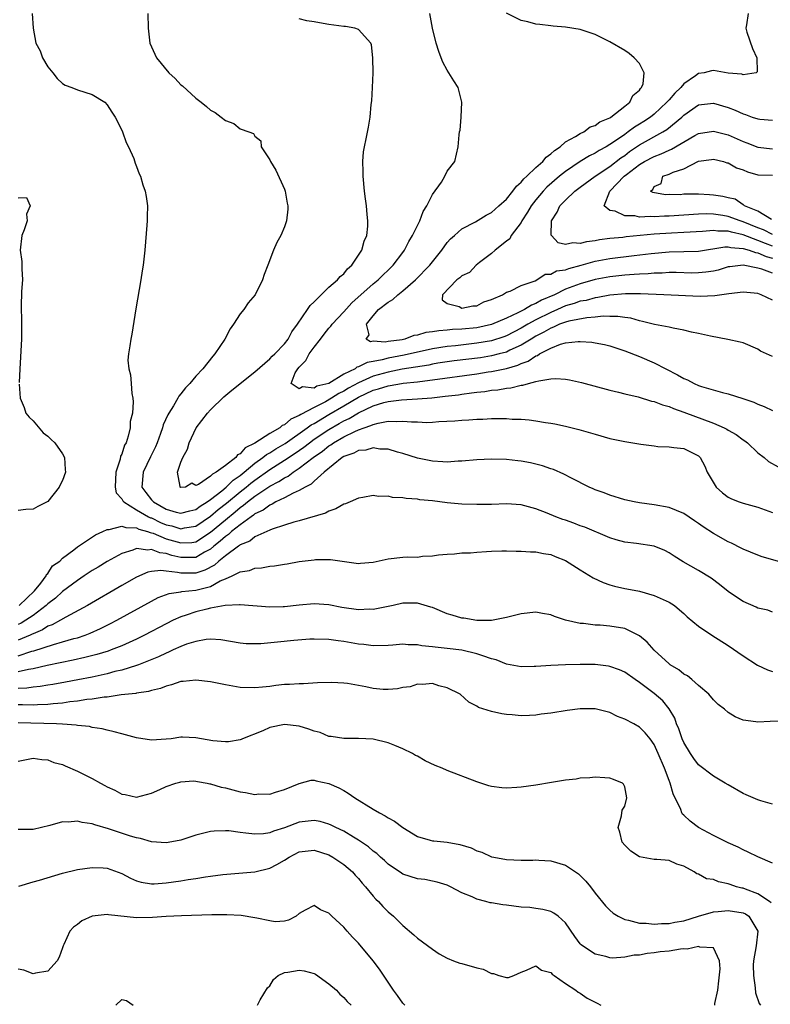
# Model space of a CAD drawing. Units: inches. Extents: x 2502000 to 2505000, y 1497000 to 1500000.
# Drawn here: x 2503141 to 2503243, y 1497751 to 1497884 of the extents above; entities that cross this region are included whole.
import ezdxf

# ---------------------------------------------------------------- set-up
doc = ezdxf.new("R2010")
doc.units = ezdxf.units.IN
doc.header["$MEASUREMENT"] = 0
doc.layers.add('LD25021497_2ft', color=120, linetype='Continuous')

msp = doc.modelspace()

# ---------------------------------------------------------------- linework, layer by layer
at = {"layer": 'LD25021497_2ft'}
for points, elevation in [([(2503243, 1497849.91), (2503241.55, 1497850.45), (2503241, 1497850.6), (2503239, 1497851.01), (2503237.21, 1497850.79), (2503237, 1497850.75), (2503235.66, 1497850.34), (2503235, 1497850.2), (2503233.97, 1497850.03), (2503233, 1497849.94), (2503232.07, 1497849.93), (2503229.98, 1497849.98), (2503229, 1497849.98), (2503228.08, 1497849.92), (2503227, 1497849.91), (2503226.17, 1497849.83), (2503225, 1497849.79), (2503224.29, 1497849.71), (2503223, 1497849.63), (2503221, 1497849.41), (2503219, 1497849.05), (2503217, 1497848.48), (2503215, 1497847.74), (2503213.51, 1497847), (2503211.75, 1497846.25), (2503211, 1497845.81), (2503210.4, 1497845.6), (2503209.44, 1497845), (2503208.55, 1497844.55), (2503207, 1497843.84), (2503205, 1497842.97), (2503203, 1497842.54), (2503201, 1497842.34), (2503199.71, 1497842.28), (2503199, 1497842.22), (2503197.86, 1497842.14), (2503197, 1497841.99), (2503196.11, 1497841.89), (2503195, 1497841.53), (2503194.51, 1497841.49), (2503193.28, 1497841), (2503192.92, 1497840.92), (2503191, 1497840.7), (2503190.61, 1497840.61), (2503189, 1497840.71), (2503188.64, 1497840.64), (2503188.04, 1497841), (2503188.44, 1497841.56), (2503188.1, 1497843), (2503189, 1497844.13), (2503189.72, 1497845), (2503191, 1497846.01), (2503191.64, 1497846.36), (2503192.33, 1497847), (2503193, 1497847.52), (2503194.72, 1497849), (2503196.67, 1497851), (2503197, 1497851.44), (2503198.28, 1497853), (2503199, 1497854.04), (2503199.44, 1497854.56), (2503199.97, 1497855), (2503201, 1497855.89), (2503202.84, 1497856.84), (2503204.25, 1497857.75), (2503205, 1497858.12), (2503205.99, 1497859), (2503207, 1497859.92), (2503207.89, 1497861), (2503208.35, 1497861.65), (2503209, 1497862.19), (2503209.36, 1497862.64), (2503209.77, 1497863), (2503211, 1497864.19), (2503211.92, 1497865), (2503212.39, 1497865.61), (2503213, 1497866.02), (2503213.49, 1497866.51), (2503214.28, 1497867), (2503215, 1497867.64), (2503216.37, 1497868.37), (2503217, 1497868.78), (2503217.48, 1497869), (2503218.32, 1497869.68), (2503219, 1497869.86), (2503219.64, 1497870.36), (2503221, 1497870.91), (2503221.14, 1497871), (2503223, 1497872.49), (2503223.68, 1497873), (2503224.09, 1497873.91), (2503225, 1497874.65), (2503225.13, 1497874.87), (2503225.28, 1497875), (2503225.5, 1497875.5), (2503225.64, 1497877), (2503225, 1497878.26), (2503224.29, 1497879), (2503223.59, 1497879.59), (2503223, 1497879.99), (2503221, 1497881.18), (2503219, 1497882.15), (2503217, 1497882.83), (2503215, 1497883.16), (2503213.31, 1497883.31), (2503213, 1497883.32), (2503211.53, 1497883.53), (2503211, 1497883.56), (2503209.89, 1497883.89), (2503209, 1497884.06), (2503207, 1497885.05)], 7420), ([(2503142.87, 1497885), (2503143, 1497883), (2503143.36, 1497881), (2503143.94, 1497879.94), (2503144.29, 1497879), (2503145, 1497877.8), (2503145.66, 1497877), (2503146.24, 1497876.24), (2503147, 1497875.54), (2503147.33, 1497875.33), (2503148.23, 1497875), (2503149, 1497874.68), (2503151, 1497874.05), (2503152.69, 1497873), (2503153, 1497872.68), (2503153.66, 1497871.66), (2503154.12, 1497871), (2503155, 1497869.22), (2503155.1, 1497869), (2503155.59, 1497867.59), (2503155.9, 1497867), (2503156.61, 1497865.39), (2503156.79, 1497864.79), (2503157, 1497864.32), (2503157.33, 1497863.33), (2503157.52, 1497863), (2503157.85, 1497861.85), (2503158.17, 1497861), (2503158.29, 1497860.29), (2503158.45, 1497859), (2503158.41, 1497857.59), (2503158.43, 1497857), (2503158.4, 1497856.4), (2503158.1, 1497853), (2503157.89, 1497851), (2503157.76, 1497850.24), (2503157.59, 1497849), (2503156.9, 1497845.1), (2503156.34, 1497841.66), (2503156.2, 1497841), (2503156.09, 1497840.09), (2503155.9, 1497839), (2503155.83, 1497838.17), (2503155.95, 1497837), (2503156.19, 1497836.19), (2503156.25, 1497835), (2503156.35, 1497833.65), (2503156.48, 1497833), (2503156.52, 1497832.52), (2503156.43, 1497831), (2503156.15, 1497829.85), (2503156.12, 1497829), (2503155.88, 1497827.88), (2503155.57, 1497827), (2503155.35, 1497826.65), (2503155, 1497825.47), (2503154.84, 1497825.16), (2503154.79, 1497824.79), (2503154.2, 1497823), (2503154.09, 1497821), (2503154.24, 1497820.24), (2503155, 1497819.42), (2503155.13, 1497819.13), (2503155.25, 1497819), (2503157, 1497817.95), (2503158.63, 1497817), (2503158.87, 1497816.87), (2503159, 1497816.84), (2503160.24, 1497816.24), (2503161, 1497815.92), (2503161.75, 1497815.75), (2503163, 1497815.38), (2503163.48, 1497815.48), (2503165, 1497815.73), (2503167, 1497817.07), (2503168.03, 1497817.97), (2503169.15, 1497818.85), (2503171, 1497820.37), (2503171.82, 1497821), (2503172.46, 1497821.54), (2503173, 1497821.95), (2503175, 1497823.37), (2503177, 1497824.62), (2503178.43, 1497825.57), (2503179.61, 1497826.39), (2503180.36, 1497827), (2503181, 1497827.46), (2503183, 1497828.8), (2503184.41, 1497829.59), (2503185, 1497829.94), (2503185.73, 1497830.27), (2503187, 1497831.05), (2503189, 1497831.98), (2503190.43, 1497832.43), (2503191, 1497832.58), (2503192.81, 1497832.81), (2503195, 1497832.93), (2503196.92, 1497833.08), (2503198.73, 1497833.27), (2503200.51, 1497833.49), (2503201, 1497833.58), (2503202.28, 1497833.72), (2503203, 1497833.84), (2503204.07, 1497833.93), (2503205, 1497834.09), (2503205.85, 1497834.15), (2503207, 1497834.36), (2503207.6, 1497834.4), (2503209, 1497834.76), (2503209.23, 1497834.77), (2503209.99, 1497835), (2503211, 1497835.25), (2503211.38, 1497835.38), (2503213, 1497835.64), (2503213.7, 1497835.7), (2503215, 1497835.61), (2503215.52, 1497835.52), (2503217.14, 1497835.14), (2503221, 1497834.09), (2503222.18, 1497833.82), (2503223, 1497833.61), (2503224.81, 1497833.19), (2503226.63, 1497832.63), (2503227, 1497832.56), (2503228.1, 1497832.1), (2503229, 1497831.89), (2503229.61, 1497831.61), (2503231, 1497831.15), (2503235, 1497829.63), (2503236.46, 1497829), (2503236.82, 1497828.82), (2503237, 1497828.69), (2503238.09, 1497828.09), (2503239, 1497827.41), (2503239.26, 1497827.26), (2503239.6, 1497827), (2503241, 1497825.64), (2503241.84, 1497825), (2503242.47, 1497824.47), (2503243.76, 1497823.76)], 7428), ([(2503158.51, 1497885), (2503158.57, 1497883), (2503158.81, 1497881), (2503159.7, 1497879), (2503161.36, 1497877), (2503162.21, 1497876.21), (2503163, 1497875.38), (2503163.21, 1497875.21), (2503165, 1497873.56), (2503165.75, 1497873), (2503166.44, 1497872.44), (2503167, 1497871.95), (2503167.61, 1497871.61), (2503168.43, 1497871), (2503169, 1497870.55), (2503170.15, 1497870.15), (2503171, 1497869.41), (2503172.19, 1497869), (2503172.8, 1497868.8), (2503173, 1497868.42), (2503173.78, 1497867.78), (2503173.85, 1497867), (2503175, 1497865.23), (2503175.09, 1497865), (2503175.84, 1497863.84), (2503177, 1497861.28), (2503177.1, 1497861), (2503177.37, 1497859.37), (2503177.45, 1497859), (2503177.46, 1497858.54), (2503177.29, 1497857), (2503177, 1497856.17), (2503176.49, 1497855), (2503175.95, 1497854.05), (2503175.53, 1497853), (2503174.76, 1497851), (2503174.25, 1497849.74), (2503174.01, 1497849), (2503173.04, 1497847), (2503172.1, 1497845.9), (2503171.48, 1497845), (2503171, 1497844.41), (2503170.08, 1497843), (2503169.63, 1497842.37), (2503168.94, 1497841), (2503167.58, 1497839), (2503167.29, 1497838.71), (2503165.94, 1497837), (2503165, 1497836), (2503164.18, 1497835), (2503163.6, 1497834.4), (2503163, 1497833.6), (2503162.71, 1497833.28), (2503162.58, 1497833), (2503162, 1497832), (2503161.36, 1497831), (2503161.23, 1497830.77), (2503160.6, 1497829.4), (2503160.5, 1497829), (2503160.23, 1497828.23), (2503159.78, 1497827), (2503159.55, 1497826.45), (2503158.89, 1497825.11), (2503157.87, 1497823), (2503157.72, 1497821), (2503158.26, 1497820.26), (2503159, 1497819.3), (2503159.27, 1497819), (2503161, 1497818.04), (2503162.37, 1497817.63), (2503163, 1497817.46), (2503164.2, 1497817.8), (2503165, 1497817.98), (2503165.58, 1497818.42), (2503166.54, 1497819), (2503167, 1497819.34), (2503168.52, 1497820.52), (2503169.11, 1497821), (2503170.06, 1497821.94), (2503171, 1497822.58), (2503171.53, 1497823), (2503173, 1497824.24), (2503174.09, 1497825), (2503174.58, 1497825.42), (2503175, 1497825.63), (2503175.82, 1497826.18), (2503177.09, 1497826.91), (2503180.08, 1497829), (2503180.6, 1497829.4), (2503181, 1497829.61), (2503183, 1497830.82), (2503185, 1497831.97), (2503187, 1497833.15), (2503189, 1497834.08), (2503189.73, 1497834.27), (2503191, 1497834.68), (2503191.29, 1497834.71), (2503192.82, 1497835), (2503193.03, 1497835.03), (2503195, 1497835.24), (2503195.29, 1497835.29), (2503197, 1497835.48), (2503203, 1497836.31), (2503204.56, 1497836.56), (2503205, 1497836.62), (2503207, 1497837.03), (2503208.53, 1497837.47), (2503209, 1497837.69), (2503209.97, 1497838.03), (2503211, 1497838.74), (2503211.2, 1497838.8), (2503211.49, 1497839), (2503213, 1497839.79), (2503214.3, 1497840.3), (2503215, 1497840.48), (2503216.7, 1497840.7), (2503217, 1497840.69), (2503218.58, 1497840.58), (2503219, 1497840.51), (2503220.26, 1497840.26), (2503221, 1497840.08), (2503221.8, 1497839.8), (2503223, 1497839.42), (2503225, 1497838.65), (2503227, 1497837.81), (2503230.16, 1497836.16), (2503231, 1497835.67), (2503231.48, 1497835.48), (2503232.4, 1497835), (2503233, 1497834.74), (2503233.41, 1497834.59), (2503236.22, 1497833.78), (2503237, 1497833.62), (2503238.98, 1497832.98), (2503240.47, 1497832.47), (2503241, 1497832.2), (2503241.88, 1497831.88), (2503243, 1497831.34)], 7426), ([(2503243, 1497838.65), (2503242.19, 1497839), (2503241.38, 1497839.38), (2503241, 1497839.63), (2503239, 1497840.48), (2503238.6, 1497840.6), (2503236.95, 1497840.95), (2503234.59, 1497841.41), (2503233, 1497841.78), (2503232.05, 1497841.95), (2503231, 1497842.23), (2503229.54, 1497842.46), (2503229, 1497842.61), (2503227.04, 1497842.97), (2503225.4, 1497843.4), (2503225, 1497843.46), (2503223.81, 1497843.81), (2503223, 1497843.92), (2503222.07, 1497844.07), (2503221, 1497844.06), (2503220.09, 1497844.09), (2503219, 1497843.96), (2503217.89, 1497843.89), (2503215.43, 1497843.43), (2503215, 1497843.31), (2503214.2, 1497843), (2503213.39, 1497842.61), (2503213, 1497842.49), (2503212.07, 1497841.93), (2503211, 1497841.39), (2503210.34, 1497841), (2503209, 1497840.16), (2503207.49, 1497839.49), (2503207, 1497839.25), (2503206.04, 1497839), (2503205, 1497838.74), (2503203.51, 1497838.49), (2503199.95, 1497838.05), (2503197.73, 1497837.73), (2503197, 1497837.61), (2503196.5, 1497837.5), (2503192.92, 1497836.92), (2503191, 1497836.54), (2503189, 1497835.98), (2503187, 1497835.1), (2503185.65, 1497834.35), (2503185, 1497833.95), (2503184.36, 1497833.64), (2503183.37, 1497833), (2503182.53, 1497832.53), (2503181, 1497831.78), (2503179.19, 1497830.81), (2503179, 1497830.66), (2503177.84, 1497830.16), (2503177, 1497829.4), (2503176.69, 1497829.31), (2503176.37, 1497829), (2503175, 1497828.23), (2503173, 1497826.96), (2503171.69, 1497826.31), (2503171, 1497825.48), (2503170.63, 1497825.37), (2503170.4, 1497825), (2503169, 1497823.9), (2503167.74, 1497823), (2503167.24, 1497822.76), (2503167, 1497822.48), (2503165.36, 1497821.36), (2503165, 1497821.24), (2503164.45, 1497821.55), (2503163.63, 1497821), (2503163, 1497820.94), (2503162.89, 1497821), (2503162.9, 1497821.1), (2503162.53, 1497823), (2503163, 1497824.38), (2503163.24, 1497825), (2503163.89, 1497826.11), (2503164.1, 1497827), (2503165.06, 1497829), (2503166.58, 1497831), (2503167, 1497831.45), (2503168.79, 1497833.21), (2503169.89, 1497834.11), (2503173, 1497836.56), (2503175, 1497838.34), (2503175.32, 1497838.68), (2503175.7, 1497839), (2503177, 1497840.38), (2503177.48, 1497841), (2503178.01, 1497841.99), (2503178.75, 1497843), (2503180.12, 1497845), (2503180.46, 1497845.54), (2503181, 1497846.05), (2503181.95, 1497847), (2503183, 1497848), (2503184.15, 1497849), (2503184.52, 1497849.48), (2503185, 1497849.84), (2503185.51, 1497850.49), (2503186.11, 1497851), (2503187.46, 1497853), (2503187.76, 1497854.24), (2503188.14, 1497855), (2503188.28, 1497856.28), (2503188.27, 1497857), (2503188.18, 1497857.82), (2503188.08, 1497859), (2503187.95, 1497859.95), (2503187.82, 1497861), (2503187.62, 1497863), (2503187.63, 1497863.63), (2503187.58, 1497865), (2503187.68, 1497866.32), (2503187.81, 1497867), (2503188.06, 1497868.06), (2503188.35, 1497869.65), (2503188.57, 1497871), (2503188.72, 1497872.72), (2503188.79, 1497873.21), (2503188.9, 1497875), (2503188.98, 1497877), (2503188.94, 1497879), (2503188.75, 1497880.75), (2503188.66, 1497881), (2503187, 1497882.84), (2503186.49, 1497883), (2503185.23, 1497883.23), (2503185, 1497883.24), (2503183, 1497883.5), (2503181.72, 1497883.72), (2503181, 1497883.86), (2503180.03, 1497884.03), (2503179, 1497884.26)], 7424), ([(2503243, 1497846.26), (2503241.44, 1497847), (2503241, 1497847.15), (2503239, 1497847.33), (2503237.1, 1497847.1), (2503235.17, 1497846.83), (2503233.22, 1497846.78), (2503228.29, 1497847), (2503225.12, 1497847.12), (2503223.13, 1497847.13), (2503221, 1497846.95), (2503219.38, 1497846.62), (2503219, 1497846.58), (2503217.77, 1497846.23), (2503217, 1497846.11), (2503216.19, 1497845.81), (2503215, 1497845.48), (2503213.93, 1497845), (2503213, 1497844.6), (2503211, 1497843.59), (2503209.92, 1497843), (2503209, 1497842.46), (2503207, 1497841.45), (2503206.67, 1497841.33), (2503205, 1497840.79), (2503203, 1497840.44), (2503200.11, 1497840.11), (2503199, 1497840.02), (2503197, 1497839.7), (2503193.18, 1497838.82), (2503191, 1497838.42), (2503190.19, 1497838.19), (2503189, 1497837.96), (2503188.16, 1497837.84), (2503187, 1497837.24), (2503186.77, 1497837.23), (2503186.54, 1497837), (2503185, 1497836.25), (2503183, 1497834.99), (2503181.38, 1497834.62), (2503181, 1497834.38), (2503179.44, 1497834.56), (2503179, 1497834.26), (2503177.92, 1497835), (2503178.46, 1497836.46), (2503178.8, 1497837), (2503179, 1497837.22), (2503179.9, 1497838.1), (2503180.33, 1497839), (2503181, 1497839.93), (2503181.85, 1497841), (2503182.34, 1497841.66), (2503183, 1497842.46), (2503183.26, 1497842.74), (2503183.44, 1497843), (2503185, 1497844.68), (2503186.11, 1497845.89), (2503189, 1497848.47), (2503189.66, 1497849), (2503191.71, 1497851), (2503193, 1497852.7), (2503193.22, 1497853), (2503193.83, 1497854.17), (2503194.32, 1497855), (2503195.28, 1497857), (2503195.76, 1497858.24), (2503196.23, 1497859), (2503197, 1497860.56), (2503198.21, 1497862.21), (2503198.7, 1497863), (2503199, 1497863.68), (2503200.04, 1497865), (2503200.5, 1497867), (2503200.61, 1497868.61), (2503200.68, 1497869), (2503200.76, 1497869.24), (2503200.88, 1497871), (2503200.97, 1497873), (2503200.48, 1497875), (2503199.9, 1497875.9), (2503199.22, 1497877), (2503199, 1497877.33), (2503198.41, 1497878.41), (2503198.19, 1497879), (2503197.85, 1497879.85), (2503197.51, 1497881), (2503197.01, 1497883.01), (2503196.65, 1497885)], 7422), ([(2503239.68, 1497885), (2503239.48, 1497883.48), (2503239.39, 1497883), (2503239.51, 1497882.49), (2503240.29, 1497880.29), (2503240.88, 1497879), (2503240.9, 1497877.1), (2503240.77, 1497877), (2503239, 1497876.71), (2503238.82, 1497876.82), (2503237, 1497876.96), (2503235, 1497877.32), (2503234.76, 1497877.24), (2503233.74, 1497877), (2503233, 1497876.89), (2503232.58, 1497876.58), (2503231, 1497875.51), (2503230.58, 1497875), (2503229.77, 1497874.23), (2503229, 1497873.32), (2503228.84, 1497873.16), (2503228.72, 1497873), (2503227, 1497871.42), (2503226.48, 1497871), (2503225.59, 1497870.41), (2503225, 1497870.04), (2503224.34, 1497869.66), (2503223.49, 1497869), (2503223, 1497868.67), (2503221.89, 1497867.89), (2503221, 1497867.29), (2503220.51, 1497867), (2503219.53, 1497866.47), (2503219, 1497866.12), (2503218.24, 1497865.76), (2503217, 1497865), (2503215, 1497863.65), (2503214.2, 1497863), (2503212.48, 1497861.52), (2503211.98, 1497861), (2503211, 1497859.84), (2503210.34, 1497859), (2503209.86, 1497858.14), (2503209.11, 1497857), (2503209, 1497856.78), (2503207.65, 1497855), (2503207.47, 1497854.53), (2503207, 1497854.22), (2503205.49, 1497853), (2503205, 1497852.55), (2503203.37, 1497851.37), (2503202.9, 1497851), (2503202, 1497850), (2503201, 1497849.56), (2503200.72, 1497849.28), (2503200.32, 1497849), (2503198.37, 1497847), (2503198.31, 1497846.31), (2503199, 1497845.81), (2503200.6, 1497845.4), (2503201, 1497845.17), (2503202.48, 1497845.52), (2503203, 1497845.5), (2503203.95, 1497846.05), (2503205, 1497846.35), (2503206.46, 1497847), (2503207, 1497847.36), (2503207.5, 1497847.5), (2503209, 1497848.26), (2503210.89, 1497848.89), (2503211.13, 1497849), (2503212.24, 1497849.76), (2503213, 1497849.78), (2503213.79, 1497850.21), (2503215, 1497850.38), (2503215.44, 1497850.56), (2503217.11, 1497851), (2503219, 1497851.52), (2503221, 1497851.88), (2503224.3, 1497852.3), (2503226.57, 1497852.57), (2503229, 1497852.78), (2503231, 1497852.83), (2503233, 1497852.89), (2503236.54, 1497853.46), (2503237, 1497853.46), (2503237.36, 1497853.36), (2503239, 1497853.26), (2503239.85, 1497853), (2503240.69, 1497852.69), (2503241, 1497852.64), (2503242.15, 1497852.15), (2503243, 1497851.93)], 7418), ([(2503243, 1497853.57), (2503242.06, 1497853.94), (2503241, 1497854.33), (2503239, 1497855.1), (2503237.45, 1497855.45), (2503237, 1497855.6), (2503235.59, 1497855.59), (2503235, 1497855.68), (2503233.53, 1497855.53), (2503231, 1497855.4), (2503229.33, 1497855.33), (2503227, 1497855.16), (2503223.19, 1497854.81), (2503222.75, 1497854.75), (2503221, 1497854.58), (2503219.59, 1497854.41), (2503219, 1497854.29), (2503217.85, 1497854.15), (2503217, 1497853.9), (2503216.01, 1497853.99), (2503215, 1497853.77), (2503214, 1497854), (2503213.09, 1497855), (2503213.06, 1497855.06), (2503213.09, 1497857), (2503213.86, 1497858.14), (2503214.24, 1497859), (2503215, 1497859.79), (2503216.28, 1497861), (2503217, 1497861.55), (2503219.01, 1497863), (2503221, 1497864.33), (2503222.5, 1497865.5), (2503223, 1497865.83), (2503223.66, 1497866.34), (2503225, 1497867.25), (2503228.17, 1497869), (2503228.68, 1497869.32), (2503230.73, 1497871), (2503231, 1497871.26), (2503233, 1497872.64), (2503235, 1497872.89), (2503237, 1497872.3), (2503237.93, 1497871.93), (2503239, 1497871.43), (2503239.35, 1497871.35), (2503240.26, 1497871), (2503241, 1497870.75), (2503241.29, 1497870.71), (2503243, 1497870.6)], 7416), ([(2503243, 1497855.15), (2503241.75, 1497855.75), (2503241, 1497856.04), (2503239, 1497856.87), (2503238.6, 1497857), (2503237, 1497857.59), (2503236.28, 1497857.72), (2503235, 1497857.9), (2503234.07, 1497857.93), (2503233, 1497857.89), (2503229, 1497857.61), (2503228.4, 1497857.6), (2503227, 1497857.51), (2503226.45, 1497857.55), (2503225, 1497857.49), (2503224.36, 1497857.64), (2503223, 1497857.68), (2503221.73, 1497858.27), (2503221, 1497858.38), (2503220.21, 1497859), (2503220.99, 1497861), (2503222.93, 1497863), (2503223.24, 1497863.24), (2503225, 1497864.58), (2503225.69, 1497865), (2503227, 1497865.7), (2503227.95, 1497866.05), (2503229, 1497866.54), (2503229.34, 1497866.66), (2503232.5, 1497868.5), (2503233, 1497868.77), (2503235, 1497869.12), (2503237, 1497868.6), (2503239, 1497867.72), (2503239.52, 1497867.52), (2503241, 1497866.92), (2503243, 1497866.7)], 7414), ([(2503242.84, 1497857.16), (2503241, 1497858.28), (2503239.18, 1497859), (2503239.12, 1497859.12), (2503239, 1497859.13), (2503237.93, 1497859.93), (2503237, 1497860.07), (2503236.28, 1497860.28), (2503235, 1497860.47), (2503234.49, 1497860.49), (2503233, 1497860.61), (2503232.57, 1497860.57), (2503231, 1497860.57), (2503230.52, 1497860.52), (2503229, 1497860.54), (2503228.52, 1497860.52), (2503226.8, 1497860.8), (2503226.51, 1497861), (2503226.8, 1497861.2), (2503227, 1497861.62), (2503227.95, 1497862.05), (2503228.17, 1497863), (2503229, 1497863.3), (2503229.56, 1497863.56), (2503231, 1497864.02), (2503233, 1497865.04), (2503234.74, 1497865.26), (2503235, 1497865.31), (2503236.35, 1497865), (2503236.82, 1497864.82), (2503237, 1497864.8), (2503238.13, 1497864.13), (2503239, 1497863.89), (2503239.61, 1497863.61), (2503241, 1497863.19), (2503243, 1497863.14)], 7412), ([(2503141, 1497860.1), (2503142.13, 1497860.13), (2503142.62, 1497859), (2503142.1, 1497857.9), (2503142.19, 1497857), (2503141.78, 1497855.78), (2503141.48, 1497855), (2503141.26, 1497853), (2503141.49, 1497851.49), (2503141.5, 1497851), (2503141.48, 1497850.52), (2503141.56, 1497849), (2503141.45, 1497847.45), (2503141.39, 1497845.39), (2503141.42, 1497843.42), (2503141.45, 1497842.55), (2503141.43, 1497841), (2503141.21, 1497837), (2503141.14, 1497835.14)], 7430), ([(2503141.11, 1497834.89), (2503141.25, 1497833), (2503141.78, 1497831.78), (2503142.04, 1497831), (2503142.46, 1497830.46), (2503143, 1497829.94), (2503144.35, 1497828.35), (2503145, 1497827.87), (2503145.44, 1497827.44), (2503145.93, 1497827), (2503147, 1497825.5), (2503147.27, 1497825), (2503147.36, 1497823.36), (2503147.39, 1497823), (2503147, 1497821.88), (2503146.68, 1497821.32), (2503146.53, 1497821), (2503145, 1497819.04), (2503143.64, 1497818.36), (2503143, 1497818), (2503142.03, 1497817.97), (2503141, 1497817.84)], 7430), ([(2503141.14, 1497805), (2503143.18, 1497807), (2503144.04, 1497808.04), (2503144.77, 1497809), (2503144.8, 1497809.2), (2503145, 1497809.34), (2503145.62, 1497810.38), (2503146.6, 1497811), (2503147, 1497811.41), (2503148.52, 1497812.52), (2503149, 1497812.92), (2503151.44, 1497814.56), (2503152.41, 1497815), (2503153, 1497815.29), (2503153.28, 1497815.28), (2503155, 1497815.73), (2503155.53, 1497815.53), (2503157, 1497815.49), (2503157.32, 1497815.32), (2503158.48, 1497815), (2503158.85, 1497814.85), (2503159, 1497814.84), (2503159.24, 1497814.76), (2503161, 1497814.03), (2503163, 1497813.45), (2503164.47, 1497813.53), (2503165, 1497813.62), (2503167, 1497814.9), (2503169, 1497816.6), (2503170.33, 1497817.67), (2503171, 1497818.24), (2503171.46, 1497818.54), (2503172, 1497819), (2503173, 1497819.77), (2503175, 1497821.12), (2503176.25, 1497821.75), (2503177, 1497822.27), (2503177.5, 1497822.5), (2503178.15, 1497823), (2503179, 1497823.55), (2503180.86, 1497825), (2503182.13, 1497825.87), (2503183, 1497826.58), (2503183.27, 1497826.73), (2503183.63, 1497827), (2503185, 1497827.78), (2503186.52, 1497828.52), (2503187, 1497828.72), (2503187.77, 1497829), (2503188.69, 1497829.31), (2503189, 1497829.47), (2503189.65, 1497829.65), (2503191, 1497829.89), (2503192.14, 1497829.86), (2503193, 1497829.93), (2503194.18, 1497829.82), (2503195, 1497829.81), (2503196.25, 1497829.75), (2503197, 1497829.79), (2503197.87, 1497829.87), (2503200.05, 1497829.95), (2503201, 1497830.05), (2503201.91, 1497830.09), (2503203, 1497830.19), (2503203.8, 1497830.2), (2503205, 1497830.27), (2503206.28, 1497830.28), (2503207, 1497830.26), (2503207.8, 1497830.2), (2503209, 1497830.16), (2503210.07, 1497830.07), (2503211, 1497829.94), (2503212.28, 1497829.72), (2503213, 1497829.63), (2503213.54, 1497829.54), (2503215, 1497829.24), (2503216.79, 1497828.79), (2503219, 1497828.14), (2503221, 1497827.58), (2503223, 1497827.17), (2503224.1, 1497827), (2503225.2, 1497826.8), (2503227, 1497826.56), (2503227.49, 1497826.51), (2503229, 1497826.44), (2503229.65, 1497826.35), (2503231, 1497826.21), (2503233, 1497825.21), (2503233.21, 1497825), (2503233.82, 1497823.82), (2503234.15, 1497823), (2503235.38, 1497821), (2503236.24, 1497820.24), (2503237, 1497819.66), (2503237.43, 1497819.43), (2503238.47, 1497819), (2503239, 1497818.81), (2503241, 1497818.28), (2503243, 1497817.58)], 7430), ([(2503245.57, 1497810.43), (2503241.59, 1497811.59), (2503241, 1497811.81), (2503239, 1497812.63), (2503238.77, 1497812.77), (2503237.43, 1497813.43), (2503237, 1497813.61), (2503235, 1497814.75), (2503233.63, 1497815.63), (2503233, 1497816.1), (2503232.45, 1497816.45), (2503231, 1497817.42), (2503229, 1497818.25), (2503227, 1497818.62), (2503225, 1497818.87), (2503224.3, 1497819), (2503223, 1497819.3), (2503221, 1497819.91), (2503220.22, 1497820.22), (2503219, 1497820.64), (2503218.76, 1497820.76), (2503218.19, 1497821), (2503215.81, 1497822.19), (2503214.77, 1497822.77), (2503213.37, 1497823.37), (2503213, 1497823.48), (2503211.88, 1497823.88), (2503211, 1497824.11), (2503210.26, 1497824.26), (2503209, 1497824.51), (2503208.54, 1497824.54), (2503207, 1497824.72), (2503205, 1497824.77), (2503203, 1497824.69), (2503201, 1497824.51), (2503200.49, 1497824.49), (2503199, 1497824.38), (2503198.43, 1497824.43), (2503197, 1497824.49), (2503195, 1497824.9), (2503193, 1497825.55), (2503192.28, 1497825.72), (2503191, 1497826.13), (2503189.87, 1497826.13), (2503189, 1497826.29), (2503188, 1497826), (2503187, 1497825.94), (2503186.39, 1497825.61), (2503185, 1497825.13), (2503184.8, 1497825), (2503182.38, 1497823), (2503181, 1497821.8), (2503180.59, 1497821.41), (2503179.78, 1497821), (2503179, 1497820.53), (2503178.19, 1497820.19), (2503177, 1497819.56), (2503175.84, 1497819), (2503175.31, 1497818.69), (2503175, 1497818.58), (2503174.1, 1497817.9), (2503173, 1497817.38), (2503172.8, 1497817.2), (2503172.48, 1497817), (2503171, 1497815.92), (2503169.85, 1497815), (2503169.41, 1497814.59), (2503169, 1497814.33), (2503168.31, 1497813.69), (2503167.46, 1497813), (2503167, 1497812.61), (2503166.19, 1497812.19), (2503165, 1497811.5), (2503163.51, 1497811.51), (2503163, 1497811.48), (2503161.76, 1497811.76), (2503161, 1497812.02), (2503160.12, 1497812.12), (2503159, 1497812.57), (2503158.5, 1497812.5), (2503157, 1497812.69), (2503156.48, 1497812.48), (2503155, 1497812.05), (2503153.03, 1497810.97), (2503151.8, 1497810.2), (2503151, 1497809.73), (2503149.93, 1497809), (2503149, 1497808.4), (2503147, 1497806.88), (2503146.02, 1497805.98), (2503145, 1497805.21), (2503144.78, 1497805), (2503143, 1497803.66), (2503142.04, 1497803), (2503141.4, 1497802.6), (2503141, 1497802.43)], 7432), ([(2503243, 1497804.12), (2503242.36, 1497804.36), (2503241, 1497804.64), (2503240.76, 1497804.76), (2503239, 1497805.52), (2503238.11, 1497806.11), (2503237, 1497806.88), (2503235.83, 1497807.83), (2503234.7, 1497808.7), (2503233, 1497809.75), (2503230.89, 1497810.89), (2503229.68, 1497811.68), (2503229, 1497812.1), (2503228.42, 1497812.42), (2503227, 1497813.04), (2503224.61, 1497813.39), (2503223, 1497813.55), (2503221.86, 1497813.86), (2503221, 1497814.13), (2503217.59, 1497815.59), (2503217, 1497815.79), (2503216.13, 1497816.13), (2503215, 1497816.54), (2503214.64, 1497816.64), (2503213.67, 1497817), (2503212.53, 1497817.47), (2503211, 1497818.06), (2503209, 1497818.6), (2503207, 1497818.73), (2503205, 1497818.67), (2503203, 1497818.64), (2503201, 1497818.7), (2503199, 1497818.88), (2503197, 1497819.13), (2503195.3, 1497819.3), (2503195, 1497819.36), (2503193.47, 1497819.47), (2503193, 1497819.56), (2503191.61, 1497819.61), (2503191, 1497819.76), (2503189.71, 1497819.71), (2503189, 1497819.85), (2503187.58, 1497819.58), (2503187, 1497819.52), (2503185.87, 1497819), (2503185.25, 1497818.75), (2503185, 1497818.69), (2503183.94, 1497818.06), (2503183, 1497817.77), (2503182.52, 1497817.48), (2503179, 1497816.46), (2503178.27, 1497816.27), (2503177, 1497815.87), (2503175.32, 1497815.32), (2503175, 1497815.18), (2503173, 1497814.26), (2503172.3, 1497813.7), (2503171, 1497813.18), (2503170.91, 1497813.09), (2503170.76, 1497813), (2503169, 1497811.72), (2503168.13, 1497811), (2503167.54, 1497810.45), (2503166.24, 1497809.76), (2503165, 1497809.36), (2503163, 1497809.35), (2503162.53, 1497809.47), (2503161, 1497809.63), (2503160.27, 1497809.73), (2503159, 1497809.58), (2503158.51, 1497809.49), (2503157, 1497808.84), (2503155, 1497807.7), (2503150.35, 1497805), (2503147.42, 1497803.42), (2503146.71, 1497803), (2503145.6, 1497802.4), (2503145, 1497802.19), (2503144.28, 1497801.72), (2503143, 1497801.19), (2503142.88, 1497801.12), (2503142.62, 1497801), (2503141, 1497800.3)], 7434), ([(2503141, 1497798.21), (2503142.81, 1497798.81), (2503143.12, 1497798.88), (2503145.74, 1497799.74), (2503147, 1497800.07), (2503148.53, 1497800.53), (2503149, 1497800.65), (2503150.04, 1497801), (2503150.73, 1497801.27), (2503152.11, 1497801.89), (2503153.45, 1497802.55), (2503154.31, 1497803), (2503159, 1497805.6), (2503159.92, 1497806.08), (2503161.38, 1497806.62), (2503163, 1497806.85), (2503163.12, 1497806.88), (2503165, 1497807.07), (2503167, 1497807.59), (2503168.32, 1497808.32), (2503169, 1497808.6), (2503169.92, 1497809), (2503171, 1497809.55), (2503172.25, 1497809.75), (2503173, 1497810.04), (2503173.91, 1497810.09), (2503175, 1497810.3), (2503175.66, 1497810.34), (2503177, 1497810.59), (2503177.37, 1497810.63), (2503179, 1497810.94), (2503181, 1497811.19), (2503181.2, 1497811.2), (2503183.21, 1497811.21), (2503187, 1497810.7), (2503187.27, 1497810.73), (2503189, 1497810.87), (2503191, 1497811.33), (2503193, 1497811.53), (2503193.57, 1497811.57), (2503195, 1497811.55), (2503195.65, 1497811.65), (2503197, 1497811.7), (2503197.83, 1497811.83), (2503199, 1497811.96), (2503199.99, 1497811.99), (2503201, 1497812.1), (2503202.13, 1497812.13), (2503203, 1497812.22), (2503204.3, 1497812.3), (2503205, 1497812.36), (2503206.38, 1497812.38), (2503207, 1497812.4), (2503208.34, 1497812.34), (2503209, 1497812.36), (2503210.25, 1497812.25), (2503211, 1497812.24), (2503212.03, 1497812.03), (2503213, 1497811.88), (2503213.61, 1497811.61), (2503215, 1497811.08), (2503217, 1497809.82), (2503218.76, 1497808.76), (2503220.11, 1497808.11), (2503221, 1497807.8), (2503221.63, 1497807.63), (2503223, 1497807.3), (2503223.27, 1497807.27), (2503225, 1497806.93), (2503227, 1497806.37), (2503228.2, 1497805.8), (2503229, 1497805.44), (2503229.72, 1497805), (2503230.43, 1497804.43), (2503231, 1497803.91), (2503231.45, 1497803.45), (2503233, 1497802.2), (2503234.79, 1497801), (2503237, 1497799.59), (2503239, 1497798.21), (2503240.95, 1497796.95), (2503242.31, 1497796.31), (2503243, 1497796.1)], 7436), ([(2503245, 1497789.38), (2503242.69, 1497789.31), (2503241, 1497789.22), (2503240.72, 1497789.28), (2503239, 1497789.52), (2503237.94, 1497789.94), (2503237, 1497790.56), (2503236.5, 1497791), (2503235.63, 1497791.63), (2503235, 1497792.27), (2503234.4, 1497793), (2503233, 1497794.17), (2503232.09, 1497795), (2503231.48, 1497795.48), (2503231, 1497795.74), (2503230.3, 1497796.3), (2503229.17, 1497797), (2503229, 1497797.12), (2503227, 1497798.96), (2503226.03, 1497800.03), (2503225, 1497800.9), (2503224.83, 1497801), (2503223, 1497801.89), (2503221, 1497802.23), (2503219.67, 1497802.33), (2503219, 1497802.36), (2503217.45, 1497802.55), (2503217, 1497802.57), (2503215.01, 1497803.01), (2503213.5, 1497803.5), (2503213, 1497803.72), (2503211.9, 1497803.9), (2503211, 1497804.08), (2503209, 1497803.88), (2503207, 1497803.36), (2503205.01, 1497802.99), (2503203.01, 1497802.99), (2503201.27, 1497803.27), (2503201, 1497803.28), (2503199.69, 1497803.69), (2503199, 1497803.89), (2503197, 1497804.72), (2503196.79, 1497804.79), (2503195, 1497805.31), (2503193, 1497805.3), (2503191.69, 1497805), (2503189, 1497804.48), (2503188.49, 1497804.49), (2503187, 1497804.43), (2503184.75, 1497804.75), (2503183, 1497805.09), (2503181, 1497805.24), (2503178.97, 1497805.03), (2503177, 1497804.81), (2503176.8, 1497804.8), (2503175, 1497804.76), (2503171, 1497805.09), (2503170.93, 1497805.07), (2503168.99, 1497804.99), (2503167, 1497804.62), (2503166.51, 1497804.52), (2503165, 1497804.14), (2503163.68, 1497803.68), (2503163, 1497803.48), (2503161.96, 1497803), (2503161, 1497802.53), (2503158.08, 1497801), (2503157, 1497800.47), (2503155, 1497799.56), (2503153.58, 1497799), (2503153.15, 1497798.85), (2503151.62, 1497798.38), (2503149.99, 1497797.99), (2503148.4, 1497797.6), (2503144.89, 1497796.89), (2503143, 1497796.46), (2503142.37, 1497796.37), (2503141, 1497796.04)], 7438), ([(2503243, 1497778.14), (2503241.41, 1497778.59), (2503241, 1497778.73), (2503239.43, 1497779.43), (2503239, 1497779.6), (2503237, 1497780.76), (2503236.61, 1497781), (2503235, 1497781.94), (2503233, 1497783.46), (2503232.34, 1497784.34), (2503231.91, 1497785), (2503231, 1497786.5), (2503230.79, 1497787), (2503230.32, 1497788.32), (2503230.02, 1497789), (2503229.76, 1497789.76), (2503229.03, 1497791.03), (2503228.14, 1497792.14), (2503227, 1497793.11), (2503225, 1497794.6), (2503224.41, 1497795), (2503223, 1497796.01), (2503222.32, 1497796.32), (2503221, 1497796.78), (2503220.81, 1497796.81), (2503219, 1497797.01), (2503216.97, 1497797.03), (2503215, 1497797), (2503213, 1497796.9), (2503211, 1497796.76), (2503210.76, 1497796.76), (2503209, 1497796.73), (2503207, 1497797.09), (2503205.64, 1497797.64), (2503205, 1497797.79), (2503203.81, 1497798.19), (2503203, 1497798.49), (2503201, 1497798.95), (2503199, 1497799.19), (2503197.35, 1497799.35), (2503197, 1497799.42), (2503195.57, 1497799.57), (2503195, 1497799.69), (2503193.7, 1497799.7), (2503193, 1497799.77), (2503191.64, 1497799.64), (2503191, 1497799.61), (2503189, 1497799.55), (2503187.72, 1497799.72), (2503187, 1497799.79), (2503185, 1497800.15), (2503184.24, 1497800.24), (2503183, 1497800.42), (2503181, 1497800.46), (2503180.44, 1497800.44), (2503178.27, 1497800.27), (2503176.03, 1497800.03), (2503173.82, 1497799.82), (2503173, 1497799.8), (2503171.82, 1497799.82), (2503171, 1497799.91), (2503168.37, 1497800.37), (2503167, 1497800.45), (2503166.41, 1497800.41), (2503165, 1497800.15), (2503163.76, 1497799.76), (2503163, 1497799.47), (2503161.96, 1497799), (2503161.31, 1497798.69), (2503161, 1497798.58), (2503159.95, 1497798.05), (2503157.26, 1497797), (2503157, 1497796.9), (2503155, 1497796.28), (2503154.07, 1497796.07), (2503153, 1497795.78), (2503151, 1497795.33), (2503149.06, 1497794.94), (2503147.38, 1497794.62), (2503145.68, 1497794.32), (2503145, 1497794.22), (2503143.95, 1497794.05), (2503143, 1497793.96), (2503142.16, 1497793.84), (2503141, 1497793.79)], 7440), ([(2503243, 1497770.19), (2503241, 1497771.03), (2503239.68, 1497771.68), (2503239, 1497771.98), (2503238.34, 1497772.34), (2503237, 1497772.92), (2503235, 1497773.9), (2503233, 1497775), (2503231.87, 1497775.87), (2503231, 1497776.66), (2503230.81, 1497776.81), (2503230.71, 1497777), (2503230.58, 1497777.42), (2503229.55, 1497779.55), (2503229.14, 1497781), (2503229, 1497781.35), (2503228.38, 1497783), (2503227.54, 1497785), (2503227, 1497786.22), (2503226.43, 1497787), (2503225.78, 1497787.78), (2503225, 1497788.55), (2503224.23, 1497789), (2503223, 1497789.65), (2503222.01, 1497790.01), (2503221, 1497790.54), (2503219, 1497791.04), (2503217, 1497791.04), (2503215.2, 1497790.8), (2503213, 1497790.45), (2503211.69, 1497790.31), (2503211, 1497790.2), (2503210.14, 1497790.14), (2503209, 1497790.1), (2503207.77, 1497790.23), (2503207, 1497790.26), (2503206.38, 1497790.38), (2503205, 1497790.7), (2503203.23, 1497791.23), (2503203, 1497791.4), (2503201.93, 1497791.93), (2503200.75, 1497793), (2503199, 1497793.87), (2503197.85, 1497794.15), (2503197, 1497794.44), (2503195.67, 1497794.33), (2503195, 1497794.38), (2503193.98, 1497794.02), (2503193, 1497793.91), (2503192.28, 1497793.72), (2503191, 1497793.63), (2503190.34, 1497793.66), (2503189, 1497793.79), (2503187.99, 1497794.01), (2503185.54, 1497794.46), (2503185, 1497794.52), (2503183.4, 1497794.6), (2503181.47, 1497794.53), (2503179.57, 1497794.43), (2503179, 1497794.43), (2503177.67, 1497794.33), (2503177, 1497794.31), (2503175.82, 1497794.18), (2503175, 1497794.07), (2503174.02, 1497793.98), (2503173, 1497793.86), (2503171, 1497793.94), (2503169, 1497794.29), (2503167, 1497794.69), (2503165, 1497794.9), (2503163.28, 1497794.72), (2503163, 1497794.71), (2503161.72, 1497794.28), (2503161, 1497794.12), (2503160.21, 1497793.79), (2503159, 1497793.5), (2503158.63, 1497793.37), (2503157, 1497793.15), (2503156.88, 1497793.12), (2503154.92, 1497792.92), (2503153, 1497792.63), (2503152.61, 1497792.61), (2503151, 1497792.34), (2503150.28, 1497792.28), (2503149, 1497792.06), (2503147.97, 1497791.97), (2503147, 1497791.82), (2503145.73, 1497791.73), (2503145, 1497791.63), (2503143.59, 1497791.59), (2503143, 1497791.54), (2503141.58, 1497791.58), (2503141, 1497791.56)], 7442), ([(2503242.82, 1497764.82), (2503242.58, 1497765), (2503241, 1497766.05), (2503239.35, 1497766.65), (2503239, 1497766.79), (2503238.82, 1497766.82), (2503238.14, 1497767), (2503237.28, 1497767.28), (2503237, 1497767.38), (2503235.67, 1497767.67), (2503235, 1497767.97), (2503234.08, 1497768.08), (2503233, 1497768.71), (2503232.74, 1497768.74), (2503232.41, 1497769), (2503231, 1497769.78), (2503230.04, 1497770.04), (2503229, 1497770.54), (2503227.34, 1497770.66), (2503227, 1497770.67), (2503225.02, 1497771.02), (2503223.81, 1497771.81), (2503223, 1497772.62), (2503222.68, 1497773), (2503222.35, 1497774.35), (2503222.14, 1497775), (2503222.59, 1497776.59), (2503222.67, 1497777.33), (2503223, 1497777.9), (2503223.31, 1497779), (2503223, 1497780.5), (2503222.85, 1497780.85), (2503222.71, 1497781), (2503221.49, 1497781.49), (2503221, 1497781.67), (2503220.3, 1497781.7), (2503219, 1497781.82), (2503218.27, 1497781.73), (2503217, 1497781.68), (2503216.45, 1497781.55), (2503215, 1497781.4), (2503213.1, 1497781.1), (2503211, 1497780.73), (2503209, 1497780.44), (2503208.4, 1497780.4), (2503207, 1497780.32), (2503206.38, 1497780.38), (2503205, 1497780.56), (2503204.65, 1497780.65), (2503203, 1497781.18), (2503199, 1497782.7), (2503198.32, 1497783), (2503197.37, 1497783.37), (2503196.01, 1497784.01), (2503195, 1497784.62), (2503194.73, 1497784.73), (2503194.31, 1497785), (2503193, 1497785.63), (2503191.9, 1497786.1), (2503191, 1497786.43), (2503189, 1497786.92), (2503187, 1497787.03), (2503185, 1497787.01), (2503183.31, 1497787.31), (2503183, 1497787.32), (2503181.84, 1497787.84), (2503181, 1497788.02), (2503180.31, 1497788.31), (2503179, 1497788.69), (2503177, 1497788.92), (2503175, 1497788.51), (2503174.07, 1497788.07), (2503171.33, 1497787), (2503171.12, 1497786.88), (2503171, 1497786.84), (2503169.44, 1497786.56), (2503169, 1497786.56), (2503167.3, 1497786.7), (2503165, 1497787.11), (2503163.19, 1497787.19), (2503163, 1497787.19), (2503161.66, 1497787), (2503161, 1497786.92), (2503159, 1497786.81), (2503157, 1497787.11), (2503155, 1497787.67), (2503153.95, 1497787.95), (2503153, 1497788.16), (2503152.34, 1497788.34), (2503151, 1497788.52), (2503150.63, 1497788.63), (2503149, 1497788.79), (2503148.84, 1497788.84), (2503146.96, 1497788.96), (2503146.16, 1497789), (2503141, 1497789.15)], 7444), ([(2503141, 1497783.95), (2503143, 1497784.37), (2503144.18, 1497784.18), (2503145, 1497784.16), (2503145.79, 1497783.79), (2503147, 1497783.5), (2503147.32, 1497783.32), (2503149, 1497782.62), (2503150.09, 1497782.09), (2503151, 1497781.62), (2503152.1, 1497781), (2503152.69, 1497780.69), (2503153, 1497780.5), (2503154.05, 1497780.05), (2503155, 1497779.49), (2503155.44, 1497779.44), (2503157, 1497779.12), (2503159, 1497779.65), (2503160.14, 1497780.14), (2503161, 1497780.54), (2503162.31, 1497781), (2503162.85, 1497781.15), (2503163, 1497781.18), (2503164.71, 1497781.29), (2503165, 1497781.27), (2503165.22, 1497781.22), (2503166.53, 1497781), (2503166.92, 1497780.91), (2503167, 1497780.91), (2503168.45, 1497780.45), (2503169, 1497780.35), (2503171, 1497779.83), (2503171.74, 1497779.74), (2503173, 1497779.48), (2503173.53, 1497779.53), (2503175, 1497779.52), (2503175.77, 1497779.77), (2503177, 1497780.13), (2503179, 1497780.97), (2503180.6, 1497781.4), (2503181, 1497781.39), (2503181.3, 1497781.3), (2503183, 1497780.97), (2503184.35, 1497780.35), (2503185, 1497779.99), (2503185.63, 1497779.63), (2503186.51, 1497779), (2503189, 1497777.5), (2503189.85, 1497777), (2503190.6, 1497776.6), (2503191, 1497776.3), (2503191.88, 1497775.88), (2503193, 1497774.99), (2503195, 1497773.77), (2503196.69, 1497773.31), (2503197, 1497773.21), (2503197.18, 1497773.18), (2503199, 1497773), (2503200.7, 1497772.7), (2503202.24, 1497772.24), (2503203, 1497771.85), (2503203.67, 1497771.67), (2503205, 1497771.06), (2503205.29, 1497771), (2503207, 1497770.67), (2503209, 1497770.6), (2503210.6, 1497770.6), (2503211, 1497770.61), (2503211.4, 1497770.6), (2503213, 1497770.5), (2503215, 1497769.93), (2503216.75, 1497768.75), (2503217, 1497768.53), (2503217.75, 1497767.75), (2503218.38, 1497767), (2503219, 1497766.15), (2503220.4, 1497764.4), (2503221, 1497763.84), (2503221.44, 1497763.44), (2503222.13, 1497763), (2503223, 1497762.58), (2503223.5, 1497762.5), (2503225, 1497762.08), (2503225.92, 1497762.08), (2503227, 1497761.96), (2503227.97, 1497762.03), (2503229, 1497762.03), (2503229.8, 1497762.2), (2503231, 1497762.39), (2503233, 1497763.02), (2503235, 1497763.61), (2503235.63, 1497763.63), (2503237, 1497763.79), (2503239, 1497763.46), (2503239.32, 1497763.32), (2503239.78, 1497763), (2503240.99, 1497761), (2503240.79, 1497759), (2503240.44, 1497757), (2503240.39, 1497756.39), (2503240.4, 1497755), (2503240.66, 1497753.34), (2503240.68, 1497752.68), (2503241.2, 1497751.2), (2503241.35, 1497751)], 7446), ([(2503235.18, 1497751), (2503235.2, 1497751.2), (2503235.58, 1497753), (2503235.74, 1497754.26), (2503235.92, 1497755.92), (2503235.82, 1497757), (2503235, 1497758.74), (2503233.15, 1497758.85), (2503233, 1497758.93), (2503231.45, 1497758.55), (2503231, 1497758.6), (2503230.56, 1497758.56), (2503229, 1497758.31), (2503227.82, 1497758.18), (2503227, 1497758.07), (2503226.03, 1497757.97), (2503225, 1497757.77), (2503224.27, 1497757.73), (2503223, 1497757.46), (2503221.36, 1497757.36), (2503221, 1497757.4), (2503220.44, 1497757.56), (2503219, 1497757.89), (2503217.3, 1497759), (2503217.13, 1497759.13), (2503217, 1497759.28), (2503216.27, 1497760.27), (2503215, 1497762.14), (2503214, 1497763), (2503213.44, 1497763.44), (2503213, 1497763.64), (2503211.93, 1497763.93), (2503211, 1497764.04), (2503210.17, 1497764.17), (2503209, 1497764.25), (2503207, 1497764.5), (2503206.53, 1497764.53), (2503205, 1497764.81), (2503204.82, 1497764.82), (2503204.24, 1497765), (2503203, 1497765.32), (2503202.36, 1497765.64), (2503201, 1497766.17), (2503199.43, 1497767), (2503199, 1497767.19), (2503197.63, 1497767.63), (2503197, 1497767.73), (2503195.97, 1497767.97), (2503195, 1497768.08), (2503193, 1497768.71), (2503192.81, 1497768.81), (2503191, 1497770.06), (2503190.52, 1497770.52), (2503189.97, 1497771), (2503189.48, 1497771.48), (2503189, 1497771.82), (2503188.37, 1497772.37), (2503187, 1497773.29), (2503186.31, 1497773.69), (2503185, 1497774.49), (2503183.93, 1497775), (2503183.33, 1497775.33), (2503183, 1497775.46), (2503181.8, 1497775.8), (2503181, 1497775.95), (2503179, 1497775.71), (2503177, 1497774.95), (2503175.5, 1497774.5), (2503175, 1497774.27), (2503174.15, 1497774.15), (2503173, 1497774.08), (2503171.75, 1497774.25), (2503171, 1497774.31), (2503169.47, 1497774.53), (2503169, 1497774.57), (2503167.48, 1497774.52), (2503167, 1497774.48), (2503166.27, 1497774.27), (2503165, 1497773.95), (2503163, 1497773.3), (2503162.77, 1497773.23), (2503161, 1497772.93), (2503159, 1497773.08), (2503157.52, 1497773.52), (2503157, 1497773.59), (2503156.18, 1497773.82), (2503153.2, 1497774.8), (2503151.34, 1497775.34), (2503151, 1497775.48), (2503149.66, 1497775.66), (2503149, 1497775.87), (2503147.74, 1497775.74), (2503147, 1497775.78), (2503145.28, 1497775.28), (2503143, 1497774.74), (2503141, 1497774.75)], 7448), ([(2503141.08, 1497767.08), (2503143, 1497767.64), (2503143.88, 1497767.88), (2503147, 1497768.81), (2503149, 1497769.31), (2503151, 1497769.59), (2503152.47, 1497769.53), (2503153, 1497769.49), (2503155, 1497768.78), (2503156.16, 1497768.16), (2503157, 1497767.81), (2503157.61, 1497767.61), (2503159, 1497767.4), (2503159.39, 1497767.39), (2503161, 1497767.51), (2503163, 1497767.79), (2503163.96, 1497767.96), (2503165, 1497768.09), (2503166.33, 1497768.33), (2503167, 1497768.41), (2503168.65, 1497768.65), (2503173, 1497769.03), (2503175, 1497769.49), (2503175.98, 1497770.02), (2503177, 1497770.6), (2503177.61, 1497771), (2503179, 1497771.7), (2503181, 1497771.95), (2503183, 1497771.31), (2503183.55, 1497771), (2503185, 1497769.99), (2503186.19, 1497769), (2503186.56, 1497768.56), (2503187, 1497768.1), (2503187.5, 1497767.5), (2503187.97, 1497767), (2503189, 1497765.71), (2503189.33, 1497765.33), (2503189.71, 1497765), (2503190.31, 1497764.31), (2503191, 1497763.6), (2503191.74, 1497763), (2503193, 1497761.74), (2503194.5, 1497760.5), (2503195, 1497760.03), (2503197, 1497758.55), (2503197.93, 1497757.93), (2503199, 1497757.35), (2503199.83, 1497757), (2503200.69, 1497756.69), (2503201, 1497756.63), (2503203, 1497756.05), (2503203.86, 1497755.86), (2503205, 1497755.25), (2503205.26, 1497755.26), (2503205.98, 1497755), (2503207, 1497754.71), (2503207.27, 1497754.73), (2503208.02, 1497755), (2503209, 1497755.44), (2503209.71, 1497755.71), (2503211, 1497756.31), (2503211.74, 1497755.74), (2503213, 1497755.42), (2503213.18, 1497755.18), (2503213.46, 1497755), (2503215, 1497753.9), (2503216.41, 1497753), (2503216.73, 1497752.73), (2503217, 1497752.61), (2503217.94, 1497751.94), (2503219, 1497751.38), (2503219.26, 1497751.26), (2503219.76, 1497751)], 7450), ([(2503193.29, 1497751), (2503193, 1497751.25), (2503192.28, 1497752.28), (2503191.75, 1497753), (2503191, 1497754.08), (2503189.85, 1497755.85), (2503189, 1497757), (2503187, 1497759.38), (2503186.19, 1497760.19), (2503185.46, 1497761), (2503185, 1497761.53), (2503183.39, 1497763), (2503183.2, 1497763.2), (2503183, 1497763.44), (2503181.88, 1497763.88), (2503181, 1497764.48), (2503179.81, 1497763.81), (2503179, 1497763.38), (2503178.56, 1497763), (2503177.54, 1497762.46), (2503177, 1497762.35), (2503175.73, 1497762.27), (2503175, 1497762.37), (2503173.27, 1497762.73), (2503173, 1497762.8), (2503171.12, 1497763.12), (2503169.21, 1497763.21), (2503167.19, 1497763.19), (2503163.07, 1497763.07), (2503161, 1497762.97), (2503159.17, 1497762.83), (2503157, 1497762.79), (2503153.2, 1497763.2), (2503153, 1497763.26), (2503151, 1497763.01), (2503149.6, 1497762.4), (2503149, 1497761.9), (2503148.45, 1497761.55), (2503147.98, 1497761), (2503147.17, 1497759.17), (2503147.08, 1497759), (2503147, 1497758.73), (2503146.52, 1497757.48), (2503146.26, 1497757), (2503145, 1497755.59), (2503143.33, 1497755.33), (2503143, 1497755.21), (2503141.74, 1497755.74), (2503141, 1497755.84)], 7452), ([(2503173.33, 1497751), (2503173.7, 1497751.7), (2503174.68, 1497753.32), (2503175, 1497753.62), (2503175.52, 1497754.48), (2503176.13, 1497755), (2503177, 1497755.41), (2503177.45, 1497755.45), (2503179, 1497755.74), (2503179.65, 1497755.65), (2503181, 1497755.29), (2503181.2, 1497755.2), (2503183, 1497753.89), (2503184.03, 1497753), (2503184.46, 1497752.46), (2503185, 1497752.02), (2503185.47, 1497751.47), (2503186.03, 1497751)], 7454), ([(2503154.2, 1497751), (2503155, 1497751.75), (2503155.61, 1497751.61), (2503156.53, 1497751)], 7454)]:
    msp.add_lwpolyline(points, dxfattribs=dict(at, elevation=elevation))

doc.saveas('drawing.dxf')
